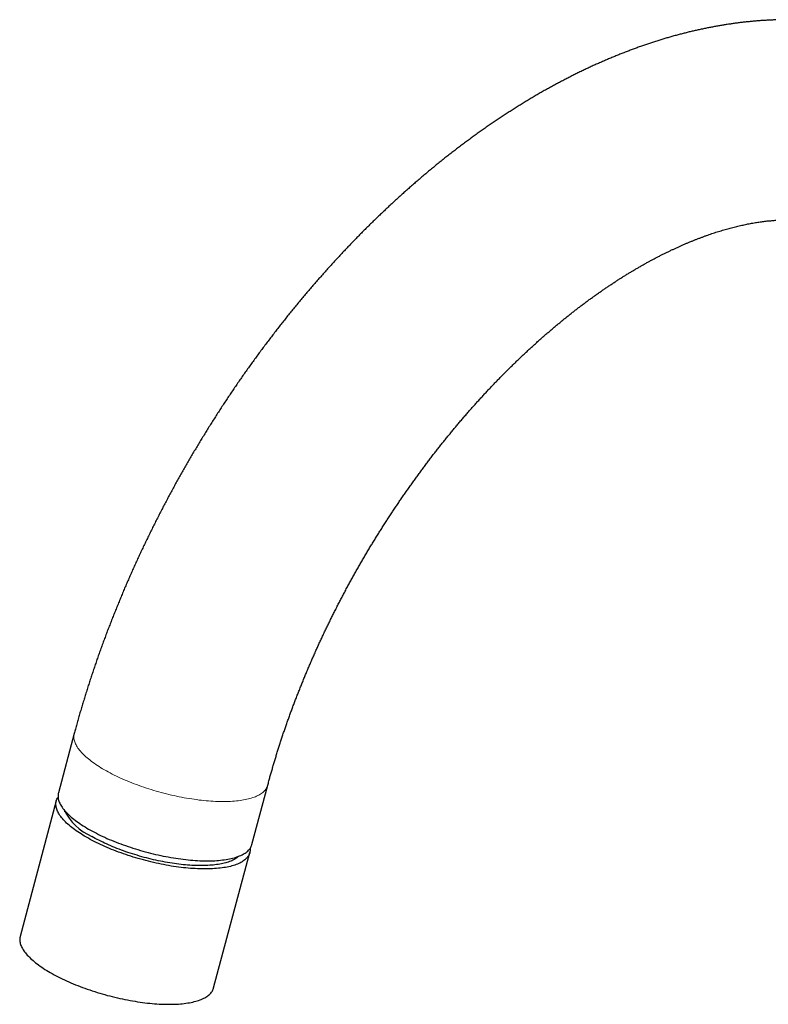
# Model space of a CAD drawing. Units: millimetres. Extents: x 8 to 701, y 12 to 705.
# Drawn here: x 493 to 579, y 228 to 340 of the extents above; entities that cross this region are included whole.
import ezdxf

# ---------------------------------------------------------------- set-up
doc = ezdxf.new("R2010")
doc.units = ezdxf.units.MM

msp = doc.modelspace()

# ---------------------------------------------------------------- linework, layer by layer
at = {"color": 7, "linetype": 'Continuous', "lineweight": 30}
for p, q in [((499.64, 258.48), (497.84, 251.73)), ((519.87, 245.86), (521.67, 252.61)), ((497.59, 250.81), (493.48, 235.39)), ((515.51, 229.51), (519.62, 244.93))]:
    msp.add_line(p, q, dxfattribs=at)
at = {"color": 8, "linetype": 'Continuous', "lineweight": 0, "flags": 128}
for points in [[(499.64, 258.48), (499.63, 258.42), (499.61, 258.31), (499.6, 258.21), (499.6, 258.1), (499.6, 258), (499.61, 257.89), (499.63, 257.78), (499.66, 257.67), (499.7, 257.55), (499.74, 257.44), (499.79, 257.32), (499.85, 257.2), (499.91, 257.08), (499.99, 256.96), (500.07, 256.84), (500.15, 256.72), (500.25, 256.6), (500.35, 256.48), (500.46, 256.35), (500.57, 256.23), (500.7, 256.1), (500.83, 255.98), (500.96, 255.85), (501.1, 255.73), (501.25, 255.6), (501.41, 255.48), (501.57, 255.35), (501.74, 255.23), (501.91, 255.1), (502.09, 254.98), (502.28, 254.85), (502.47, 254.73), (502.67, 254.6), (502.87, 254.48), (503.08, 254.36)], [(503.08, 254.36), (503.3, 254.24), (503.51, 254.12), (503.74, 254), (503.97, 253.88), (504.2, 253.76), (504.44, 253.64), (504.68, 253.53), (504.92, 253.42), (505.17, 253.3), (505.43, 253.19), (505.68, 253.09), (505.94, 252.98), (506.21, 252.87), (506.47, 252.77), (506.74, 252.67), (507.02, 252.57), (507.29, 252.47), (507.57, 252.38), (507.85, 252.28), (508.13, 252.19), (508.41, 252.1), (508.69, 252.02), (508.98, 251.93), (509.27, 251.85), (509.55, 251.77), (509.84, 251.69), (510.13, 251.62), (510.42, 251.55), (510.71, 251.48), (511, 251.42), (511.29, 251.35), (511.58, 251.29), (511.87, 251.24), (512.15, 251.18), (512.44, 251.13), (512.73, 251.08), (513.01, 251.04), (513.29, 251), (513.57, 250.96), (513.85, 250.92), (514.13, 250.89), (514.4, 250.86), (514.67, 250.84), (514.94, 250.81), (515.21, 250.79), (515.47, 250.78), (515.73, 250.76), (515.98, 250.75), (516.23, 250.75), (516.48, 250.74), (516.73, 250.74), (516.97, 250.75), (517.2, 250.75), (517.43, 250.76), (517.66, 250.78), (517.88, 250.79), (518.1, 250.81), (518.31, 250.84), (518.52, 250.86), (518.72, 250.89), (518.91, 250.93), (519.1, 250.96), (519.29, 251), (519.47, 251.04), (519.64, 251.09), (519.8, 251.14), (519.96, 251.19), (520.12, 251.24), (520.26, 251.3), (520.4, 251.36), (520.54, 251.42), (520.66, 251.49), (520.78, 251.56), (520.9, 251.63), (521, 251.7), (521.1, 251.78), (521.19, 251.86), (521.28, 251.94), (521.36, 252.03), (521.43, 252.11), (521.49, 252.2), (521.54, 252.29), (521.59, 252.39), (521.63, 252.48), (521.66, 252.58), (521.67, 252.61)]]:
    msp.add_lwpolyline(points, dxfattribs=at)
at = {"color": 7, "linetype": 'Continuous', "lineweight": 30, "flags": 128}
for points in [[(501.03, 246.68), (500.83, 246.8), (500.62, 246.92), (500.43, 247.05), (500.23, 247.17), (500.05, 247.3), (499.87, 247.42), (499.69, 247.55), (499.52, 247.67), (499.36, 247.8), (499.21, 247.92), (499.06, 248.05), (498.91, 248.18), (498.78, 248.3), (498.65, 248.43), (498.53, 248.55), (498.41, 248.68), (498.3, 248.8), (498.2, 248.92), (498.11, 249.04), (498.02, 249.17), (497.94, 249.29), (497.87, 249.41), (497.8, 249.52), (497.74, 249.64), (497.69, 249.76), (497.65, 249.87), (497.61, 249.99), (497.59, 250.1), (497.57, 250.21), (497.55, 250.32), (497.55, 250.43), (497.55, 250.53), (497.56, 250.63), (497.58, 250.74), (497.6, 250.84), (497.64, 250.93), (497.68, 251.03), (497.72, 251.12), (497.78, 251.22), (497.8, 251.25)], [(497.84, 251.73), (497.83, 251.67), (497.81, 251.56), (497.8, 251.46), (497.8, 251.35), (497.8, 251.25), (497.81, 251.14), (497.83, 251.03), (497.86, 250.91), (497.9, 250.8), (497.94, 250.69), (497.99, 250.57), (498.05, 250.45), (498.11, 250.33), (498.19, 250.21), (498.27, 250.09), (498.35, 249.97), (498.45, 249.85), (498.55, 249.73), (498.66, 249.6), (498.77, 249.48), (498.9, 249.35), (499.03, 249.23), (499.16, 249.1), (499.3, 248.98), (499.45, 248.85), (499.61, 248.73), (499.77, 248.6), (499.94, 248.48), (500.11, 248.35), (500.29, 248.23), (500.48, 248.1), (500.67, 247.98), (500.87, 247.85), (501.07, 247.73), (501.28, 247.61)], [(498.57, 249.57), (498.56, 249.66), (498.56, 249.72)], [(501.28, 247.61), (501.5, 247.49), (501.71, 247.37), (501.94, 247.25), (502.17, 247.13), (502.4, 247.01), (502.64, 246.89), (502.88, 246.78), (503.12, 246.67), (503.37, 246.55), (503.63, 246.44), (503.88, 246.34), (504.14, 246.23), (504.41, 246.12), (504.67, 246.02), (504.94, 245.92), (505.22, 245.82), (505.49, 245.72), (505.77, 245.62), (506.05, 245.53), (506.33, 245.44), (506.61, 245.35), (506.89, 245.27), (507.18, 245.18), (507.47, 245.1), (507.75, 245.02), (508.04, 244.94), (508.33, 244.87), (508.62, 244.8), (508.91, 244.73), (509.2, 244.67), (509.49, 244.6), (509.78, 244.54), (510.07, 244.49), (510.35, 244.43), (510.64, 244.38), (510.93, 244.33), (511.21, 244.29), (511.49, 244.25), (511.77, 244.21), (512.05, 244.17), (512.33, 244.14), (512.6, 244.11), (512.87, 244.08), (513.14, 244.06), (513.41, 244.04), (513.67, 244.03), (513.93, 244.01), (514.18, 244), (514.43, 244), (514.68, 243.99), (514.93, 243.99), (515.17, 244), (515.4, 244), (515.63, 244.01), (515.86, 244.03), (516.08, 244.04), (516.3, 244.06), (516.51, 244.09), (516.72, 244.11), (516.92, 244.14), (517.11, 244.18), (517.3, 244.21), (517.49, 244.25), (517.67, 244.29), (517.84, 244.34), (518, 244.39), (518.16, 244.44), (518.32, 244.49), (518.46, 244.55), (518.6, 244.61), (518.74, 244.67), (518.86, 244.74), (518.98, 244.81), (519.1, 244.88), (519.2, 244.95), (519.3, 245.03), (519.39, 245.11), (519.48, 245.19), (519.56, 245.27), (519.63, 245.36), (519.69, 245.45), (519.74, 245.54), (519.79, 245.64), (519.83, 245.73), (519.86, 245.83), (519.87, 245.86)], [(518.35, 244.5), (518.31, 244.47), (518.23, 244.4), (518.14, 244.33), (518.04, 244.26), (517.94, 244.19), (517.83, 244.13), (517.71, 244.07), (517.59, 244.01), (517.46, 243.96), (517.32, 243.9), (517.18, 243.85), (517.03, 243.81), (516.88, 243.76), (516.72, 243.72), (516.56, 243.68), (516.39, 243.65), (516.21, 243.61), (516.03, 243.58), (515.85, 243.56), (515.66, 243.53), (515.46, 243.51), (515.26, 243.49), (515.06, 243.48), (514.85, 243.46), (514.64, 243.45), (514.42, 243.45), (514.2, 243.45), (513.98, 243.45), (513.75, 243.45), (513.51, 243.45), (513.28, 243.46), (513.04, 243.47), (512.8, 243.49), (512.55, 243.51), (512.31, 243.53), (512.06, 243.55), (511.81, 243.58), (511.55, 243.61), (511.29, 243.64), (511.04, 243.68), (510.78, 243.72), (510.52, 243.76), (510.25, 243.8), (509.99, 243.85), (509.72, 243.9), (509.46, 243.95), (509.19, 244.01), (508.93, 244.06), (508.66, 244.12), (508.39, 244.19), (508.13, 244.25), (507.86, 244.32), (507.59, 244.39), (507.33, 244.46), (507.07, 244.54), (506.8, 244.62), (506.54, 244.7), (506.28, 244.78), (506.02, 244.86), (505.76, 244.95), (505.51, 245.03), (505.26, 245.12), (505.01, 245.22), (504.76, 245.31), (504.51, 245.41), (504.27, 245.5), (504.03, 245.6), (503.79, 245.7), (503.56, 245.8), (503.33, 245.91), (503.1, 246.01), (502.88, 246.12), (502.66, 246.22), (502.45, 246.33), (502.24, 246.44), (502.03, 246.55), (501.83, 246.66), (501.63, 246.77)], [(519.67, 245.42), (519.67, 245.31), (519.67, 245.21), (519.66, 245.1), (519.64, 245), (519.62, 244.9), (519.58, 244.8), (519.54, 244.71), (519.5, 244.61), (519.44, 244.52), (519.38, 244.43), (519.31, 244.35), (519.23, 244.26), (519.15, 244.18), (519.05, 244.1), (518.96, 244.02), (518.85, 243.95), (518.74, 243.88), (518.62, 243.81), (518.49, 243.74), (518.36, 243.68), (518.22, 243.62), (518.07, 243.56), (517.92, 243.51), (517.76, 243.46), (517.59, 243.41), (517.42, 243.36), (517.24, 243.32), (517.06, 243.28), (516.87, 243.25), (516.67, 243.22), (516.47, 243.19), (516.26, 243.16), (516.05, 243.14), (515.83, 243.12), (515.61, 243.1), (515.39, 243.09), (515.16, 243.08), (514.92, 243.07), (514.68, 243.07), (514.44, 243.07), (514.19, 243.07), (513.94, 243.08), (513.68, 243.09), (513.42, 243.1), (513.16, 243.11), (512.89, 243.13), (512.62, 243.16), (512.35, 243.18), (512.08, 243.21), (511.8, 243.24), (511.52, 243.28), (511.24, 243.32), (510.96, 243.36), (510.68, 243.4), (510.39, 243.45), (510.11, 243.5), (509.82, 243.56), (509.53, 243.61), (509.24, 243.67), (508.95, 243.74), (508.66, 243.8), (508.37, 243.87), (508.08, 243.94), (507.8, 244.02), (507.51, 244.09), (507.22, 244.17), (506.93, 244.25), (506.65, 244.34), (506.36, 244.42), (506.08, 244.51), (505.8, 244.6), (505.52, 244.7), (505.24, 244.79), (504.97, 244.89), (504.7, 244.99), (504.43, 245.09), (504.16, 245.19), (503.9, 245.3), (503.64, 245.41), (503.38, 245.52), (503.13, 245.63), (502.88, 245.74), (502.63, 245.85), (502.39, 245.97), (502.15, 246.08), (501.92, 246.2), (501.69, 246.32), (501.47, 246.44), (501.25, 246.56), (501.03, 246.68)], [(493.48, 235.39), (493.47, 235.32), (493.45, 235.22), (493.44, 235.11), (493.44, 235.01), (493.44, 234.9), (493.45, 234.79), (493.48, 234.68), (493.5, 234.57), (493.54, 234.46), (493.58, 234.34), (493.63, 234.22), (493.69, 234.11), (493.76, 233.99), (493.83, 233.87), (493.91, 233.75), (493.99, 233.63), (494.09, 233.5), (494.19, 233.38), (494.3, 233.26), (494.42, 233.13), (494.54, 233.01), (494.67, 232.88), (494.8, 232.76), (494.95, 232.63), (495.1, 232.51), (495.25, 232.38), (495.41, 232.26), (495.58, 232.13), (495.76, 232), (495.94, 231.88), (496.12, 231.75), (496.31, 231.63), (496.51, 231.51), (496.71, 231.38), (496.92, 231.26)], [(496.92, 231.26), (497.14, 231.14), (497.36, 231.02), (497.58, 230.9), (497.81, 230.78), (498.04, 230.66), (498.28, 230.55), (498.52, 230.43), (498.76, 230.32), (499.01, 230.21), (499.27, 230.1), (499.52, 229.99), (499.79, 229.88), (500.05, 229.78), (500.32, 229.67), (500.58, 229.57), (500.86, 229.47), (501.13, 229.37), (501.41, 229.28), (501.69, 229.19), (501.97, 229.09), (502.25, 229.01), (502.54, 228.92), (502.82, 228.84), (503.11, 228.75), (503.4, 228.67), (503.68, 228.6), (503.97, 228.52), (504.26, 228.45), (504.55, 228.39), (504.84, 228.32), (505.13, 228.26), (505.42, 228.2), (505.71, 228.14), (506, 228.09), (506.28, 228.04), (506.57, 227.99), (506.85, 227.94), (507.13, 227.9), (507.41, 227.86), (507.69, 227.83), (507.97, 227.79), (508.24, 227.76), (508.51, 227.74), (508.78, 227.72), (509.05, 227.7), (509.31, 227.68), (509.57, 227.67), (509.82, 227.66), (510.08, 227.65), (510.32, 227.65), (510.57, 227.65), (510.81, 227.65), (511.04, 227.66), (511.28, 227.67), (511.5, 227.68), (511.72, 227.7), (511.94, 227.72), (512.15, 227.74), (512.36, 227.77), (512.56, 227.8), (512.75, 227.83), (512.94, 227.87), (513.13, 227.91), (513.31, 227.95), (513.48, 227.99), (513.64, 228.04), (513.8, 228.09), (513.96, 228.15), (514.1, 228.2), (514.25, 228.26), (514.38, 228.33), (514.51, 228.39), (514.63, 228.46), (514.74, 228.53), (514.84, 228.61), (514.94, 228.68), (515.04, 228.76), (515.12, 228.84), (515.2, 228.93), (515.27, 229.02), (515.33, 229.1), (515.38, 229.2), (515.43, 229.29), (515.47, 229.39), (515.5, 229.48), (515.51, 229.51)]]:
    msp.add_lwpolyline(points, dxfattribs=at)
at = {"color": 7, "linetype": 'Continuous', "lineweight": 30}
for centre, radius, start, end in [((504.24, 252.62), 6.4, 206.1541, 246.0168), ((517.03, 245.24), 1.44, 321.7141, 327.6439)]:
    msp.add_arc(centre, radius, start, end, dxfattribs=at)
for points, knots in [([(620.3, 292.26), (620.3, 292.35), (620.3, 292.63), (620.3, 293.08), (620.29, 293.61), (620.28, 294.13), (620.27, 294.66), (620.25, 295.18), (620.23, 295.71), (620.2, 296.23), (620.17, 296.75), (620.14, 297.27), (620.1, 297.79), (620.06, 298.3), (620.02, 298.81), (619.97, 299.32), (619.92, 299.83), (619.87, 300.34), (619.81, 300.85), (619.75, 301.35), (619.68, 301.85), (619.61, 302.35), (619.54, 302.85), (619.46, 303.34), (619.38, 303.84), (619.3, 304.33), (619.21, 304.82), (619.12, 305.3), (619.02, 305.79), (618.92, 306.27), (618.82, 306.75), (618.71, 307.22), (618.61, 307.7), (618.49, 308.17), (618.38, 308.64), (618.25, 309.1), (618.13, 309.57), (618, 310.03), (617.87, 310.49), (617.74, 310.94), (617.6, 311.4), (617.46, 311.85), (617.31, 312.29), (617.16, 312.74), (617.01, 313.18), (616.85, 313.62), (616.69, 314.05), (616.53, 314.48), (616.36, 314.91), (616.19, 315.34), (616.02, 315.76), (615.84, 316.18), (615.66, 316.6), (615.48, 317.01), (615.29, 317.42), (615.1, 317.83), (614.91, 318.24), (614.71, 318.64), (614.51, 319.03), (614.31, 319.43), (614.1, 319.82), (613.89, 320.21), (613.68, 320.59), (613.46, 320.97), (613.24, 321.35), (613.02, 321.72), (612.8, 322.09), (612.57, 322.46), (612.33, 322.82), (612.1, 323.18), (611.86, 323.53), (611.62, 323.89), (611.38, 324.24), (611.13, 324.58), (610.88, 324.92), (610.63, 325.26), (610.37, 325.59), (610.11, 325.93), (609.85, 326.25), (609.59, 326.58), (609.32, 326.9), (609.05, 327.21), (608.78, 327.52), (608.5, 327.83), (608.23, 328.14), (607.95, 328.44), (607.66, 328.74), (607.38, 329.03), (607.09, 329.32), (606.8, 329.6), (606.5, 329.89), (606.21, 330.17), (605.91, 330.44), (605.6, 330.71), (605.3, 330.98), (604.99, 331.24), (604.68, 331.5), (604.37, 331.76), (604.06, 332.01), (603.74, 332.26), (603.42, 332.5), (603.1, 332.74), (602.78, 332.98), (602.45, 333.21), (602.12, 333.44), (601.79, 333.67), (601.46, 333.89), (601.12, 334.1), (600.78, 334.32), (600.44, 334.53), (600.1, 334.73), (599.75, 334.93), (599.41, 335.13), (599.06, 335.33), (598.71, 335.51), (598.35, 335.7), (598, 335.88), (597.64, 336.06), (597.28, 336.23), (596.92, 336.4), (596.55, 336.57), (596.18, 336.73), (595.82, 336.89), (595.45, 337.04), (595.07, 337.19), (594.7, 337.34), (594.32, 337.48), (593.94, 337.62), (593.56, 337.75), (593.18, 337.88), (592.79, 338.01), (592.41, 338.13), (592.02, 338.24), (591.63, 338.36), (591.24, 338.47), (590.84, 338.57), (590.45, 338.67), (590.05, 338.77), (589.65, 338.86), (589.25, 338.95), (588.84, 339.03), (588.44, 339.11), (588.03, 339.19), (587.62, 339.26), (587.21, 339.32), (586.8, 339.39), (586.39, 339.45), (585.97, 339.5), (585.56, 339.55), (585.14, 339.59), (584.72, 339.64), (584.3, 339.67), (583.87, 339.71), (583.45, 339.73), (583.02, 339.76), (582.59, 339.78), (582.16, 339.79), (581.73, 339.8), (581.3, 339.81), (580.87, 339.81), (580.43, 339.81), (579.99, 339.8), (579.56, 339.79), (579.12, 339.77), (578.68, 339.75), (578.24, 339.73), (577.79, 339.7), (577.35, 339.67), (576.9, 339.63), (576.46, 339.58), (576.01, 339.54), (575.56, 339.49), (575.11, 339.43), (574.66, 339.37), (574.21, 339.3), (573.75, 339.24), (573.3, 339.16), (572.85, 339.08), (572.39, 339), (571.93, 338.91), (571.48, 338.82), (571.02, 338.72), (570.56, 338.62), (570.1, 338.52), (569.64, 338.41), (569.18, 338.29), (568.72, 338.18), (568.26, 338.05), (567.79, 337.93), (567.33, 337.79), (566.87, 337.66), (566.4, 337.52), (565.94, 337.37), (565.47, 337.22), (565.01, 337.07), (564.54, 336.91), (564.08, 336.75), (563.61, 336.58), (563.15, 336.41), (562.68, 336.23), (562.22, 336.05), (561.75, 335.87), (561.28, 335.68), (560.82, 335.49), (560.35, 335.29), (559.89, 335.09), (559.42, 334.89), (558.95, 334.68), (558.49, 334.47), (558.02, 334.25), (557.56, 334.03), (557.09, 333.8), (556.63, 333.57), (556.16, 333.34), (555.7, 333.1), (555.24, 332.86), (554.77, 332.61), (554.31, 332.37), (553.85, 332.11), (553.38, 331.86), (552.92, 331.59), (552.46, 331.33), (552, 331.06), (551.54, 330.79), (551.08, 330.51), (550.62, 330.23), (550.17, 329.95), (549.71, 329.66), (549.25, 329.37), (548.8, 329.08), (548.34, 328.78), (547.89, 328.48), (547.44, 328.17), (546.98, 327.86), (546.53, 327.55), (546.08, 327.23), (545.63, 326.91), (545.18, 326.59), (544.73, 326.26), (544.29, 325.93), (543.84, 325.6), (543.39, 325.26), (542.95, 324.92), (542.51, 324.58), (542.06, 324.23), (541.62, 323.88), (541.18, 323.53), (540.74, 323.17), (540.31, 322.81), (539.87, 322.45), (539.43, 322.08), (539, 321.71), (538.57, 321.34), (538.14, 320.97), (537.71, 320.59), (537.28, 320.21), (536.85, 319.82), (536.42, 319.43), (536, 319.04), (535.57, 318.65), (535.15, 318.25), (534.73, 317.85), (534.31, 317.45), (533.89, 317.05), (533.47, 316.64), (533.06, 316.23), (532.64, 315.82), (532.23, 315.4), (531.82, 314.98), (531.41, 314.56), (531, 314.13), (530.59, 313.71), (530.19, 313.28), (529.78, 312.84), (529.38, 312.41), (528.98, 311.97), (528.58, 311.53), (528.19, 311.09), (527.79, 310.64), (527.4, 310.2), (527.01, 309.75), (526.62, 309.29), (526.23, 308.84), (525.84, 308.38), (525.46, 307.92), (525.07, 307.46), (524.69, 307), (524.31, 306.53), (523.93, 306.06), (523.56, 305.59), (523.19, 305.12), (522.81, 304.64), (522.44, 304.16), (522.08, 303.68), (521.71, 303.2), (521.34, 302.72), (520.98, 302.23), (520.62, 301.74), (520.26, 301.25), (519.91, 300.76), (519.55, 300.27), (519.2, 299.77), (518.85, 299.28), (518.5, 298.78), (518.16, 298.27), (517.81, 297.77), (517.47, 297.27), (517.13, 296.76), (516.8, 296.25), (516.46, 295.74), (516.13, 295.23), (515.8, 294.71), (515.47, 294.2), (515.14, 293.68), (514.82, 293.16), (514.5, 292.64), (514.18, 292.12), (513.86, 291.6), (513.55, 291.07), (513.23, 290.55), (512.92, 290.02), (512.62, 289.49), (512.31, 288.96), (512.01, 288.43), (511.71, 287.9), (511.41, 287.36), (511.11, 286.83), (510.82, 286.29), (510.53, 285.75), (510.24, 285.21), (509.96, 284.67), (509.67, 284.13), (509.39, 283.59), (509.12, 283.04), (508.84, 282.5), (508.57, 281.95), (508.3, 281.4), (508.03, 280.86), (507.77, 280.31), (507.5, 279.76), (507.24, 279.21), (506.99, 278.65), (506.73, 278.1), (506.48, 277.55), (506.23, 276.99), (505.99, 276.44), (505.74, 275.88), (505.5, 275.33), (505.26, 274.77), (505.03, 274.21), (504.8, 273.65), (504.57, 273.09), (504.34, 272.54), (504.12, 271.98), (503.9, 271.41), (503.68, 270.85), (503.46, 270.29), (503.25, 269.73), (503.04, 269.17), (502.83, 268.6), (502.63, 268.04), (502.43, 267.48), (502.23, 266.91), (502.04, 266.35), (501.85, 265.78), (501.66, 265.22), (501.47, 264.65), (501.29, 264.09), (501.11, 263.52), (500.93, 262.96), (500.76, 262.39), (500.59, 261.83), (500.42, 261.26), (500.25, 260.7), (500.09, 260.13), (499.94, 259.56), (499.78, 259.02), (499.69, 258.66), (499.64, 258.48)], [0, 0, 0, 0, 0.001482, 0.004241, 0.007001, 0.009761, 0.01252, 0.01528, 0.018039, 0.020798, 0.023556, 0.026314, 0.029072, 0.031829, 0.034585, 0.037341, 0.040096, 0.04285, 0.045603, 0.048354, 0.051105, 0.053854, 0.056602, 0.059349, 0.062094, 0.064837, 0.067579, 0.070318, 0.073056, 0.075791, 0.078525, 0.081256, 0.083984, 0.08671, 0.089434, 0.092154, 0.094872, 0.097586, 0.100298, 0.103006, 0.105711, 0.108413, 0.111111, 0.113805, 0.116496, 0.119183, 0.121866, 0.124545, 0.127219, 0.12989, 0.132556, 0.135218, 0.137876, 0.140529, 0.143177, 0.145821, 0.14846, 0.151095, 0.153725, 0.15635, 0.15897, 0.161585, 0.164196, 0.166801, 0.169402, 0.171998, 0.174589, 0.177175, 0.179756, 0.182333, 0.184905, 0.187471, 0.190034, 0.192591, 0.195144, 0.197692, 0.200236, 0.202775, 0.20531, 0.207841, 0.210367, 0.212889, 0.215407, 0.217921, 0.220431, 0.222938, 0.225441, 0.22794, 0.230435, 0.232928, 0.235417, 0.237903, 0.240386, 0.242866, 0.245344, 0.247818, 0.250291, 0.252761, 0.255229, 0.257694, 0.260158, 0.26262, 0.26508, 0.267539, 0.269997, 0.272453, 0.274908, 0.277363, 0.279816, 0.282269, 0.284722, 0.287174, 0.289626, 0.292078, 0.29453, 0.296982, 0.299435, 0.301888, 0.304342, 0.306796, 0.309252, 0.311709, 0.314167, 0.316626, 0.319087, 0.32155, 0.324015, 0.326481, 0.32895, 0.331421, 0.333894, 0.33637, 0.338849, 0.34133, 0.343814, 0.346301, 0.348792, 0.351285, 0.353782, 0.356283, 0.358787, 0.361295, 0.363806, 0.366322, 0.368841, 0.371365, 0.373893, 0.376425, 0.378961, 0.381502, 0.384047, 0.386596, 0.38915, 0.391709, 0.394273, 0.396841, 0.399414, 0.401991, 0.404574, 0.407161, 0.409753, 0.41235, 0.414952, 0.417558, 0.420169, 0.422785, 0.425406, 0.428032, 0.430662, 0.433297, 0.435937, 0.438581, 0.44123, 0.443883, 0.446541, 0.449203, 0.451869, 0.454539, 0.457214, 0.459892, 0.462575, 0.465261, 0.467951, 0.470645, 0.473342, 0.476042, 0.478747, 0.481454, 0.484164, 0.486878, 0.489594, 0.492313, 0.495035, 0.497759, 0.500486, 0.503216, 0.505947, 0.508681, 0.511417, 0.514154, 0.516894, 0.519635, 0.522378, 0.525123, 0.527868, 0.530615, 0.533364, 0.536113, 0.538864, 0.541615, 0.544368, 0.547121, 0.549875, 0.552629, 0.555385, 0.55814, 0.560896, 0.563652, 0.566409, 0.569166, 0.571923, 0.57468, 0.577437, 0.580194, 0.582951, 0.585708, 0.588465, 0.591221, 0.593977, 0.596733, 0.599489, 0.602244, 0.604999, 0.607754, 0.610508, 0.613261, 0.616014, 0.618767, 0.621519, 0.62427, 0.627021, 0.629771, 0.632521, 0.63527, 0.638018, 0.640766, 0.643513, 0.646259, 0.649005, 0.65175, 0.654494, 0.657238, 0.659981, 0.662723, 0.665465, 0.668206, 0.670946, 0.673685, 0.676424, 0.679162, 0.681899, 0.684636, 0.687372, 0.690108, 0.692842, 0.695576, 0.69831, 0.701042, 0.703774, 0.706506, 0.709236, 0.711967, 0.714696, 0.717425, 0.720153, 0.722881, 0.725608, 0.728335, 0.731061, 0.733786, 0.736511, 0.739236, 0.74196, 0.744683, 0.747406, 0.750128, 0.75285, 0.755572, 0.758293, 0.761013, 0.763733, 0.766453, 0.769173, 0.771892, 0.77461, 0.777328, 0.780046, 0.782764, 0.785481, 0.788198, 0.790915, 0.793631, 0.796347, 0.799063, 0.801779, 0.804494, 0.807209, 0.809924, 0.812639, 0.815353, 0.818068, 0.820782, 0.823496, 0.82621, 0.828924, 0.831638, 0.834351, 0.837065, 0.839779, 0.842492, 0.845206, 0.847919, 0.850633, 0.853346, 0.85606, 0.858773, 0.861487, 0.8642, 0.866914, 0.869628, 0.872342, 0.875056, 0.87777, 0.880484, 0.883199, 0.885913, 0.888628, 0.891343, 0.894058, 0.896773, 0.899489, 0.902205, 0.904921, 0.907638, 0.910354, 0.913071, 0.915789, 0.918506, 0.921224, 0.923942, 0.926661, 0.92938, 0.9321, 0.93482, 0.93754, 0.940261, 0.942982, 0.945703, 0.948425, 0.951148, 0.953871, 0.956594, 0.959318, 0.962043, 0.964768, 0.967494, 0.97022, 0.972947, 0.975674, 0.978402, 0.981131, 0.98386, 0.986589, 0.98932, 0.992051, 0.994783, 0.997515, 1, 1, 1, 1]), ([(521.67, 252.61), (521.69, 252.69), (521.76, 252.93), (521.86, 253.32), (521.99, 253.78), (522.13, 254.25), (522.26, 254.72), (522.4, 255.18), (522.54, 255.65), (522.68, 256.12), (522.83, 256.59), (522.98, 257.06), (523.13, 257.53), (523.28, 258), (523.44, 258.48), (523.6, 258.95), (523.77, 259.42), (523.93, 259.89), (524.1, 260.37), (524.27, 260.84), (524.45, 261.31), (524.62, 261.79), (524.8, 262.26), (524.98, 262.73), (525.17, 263.21), (525.36, 263.68), (525.55, 264.16), (525.74, 264.63), (525.93, 265.1), (526.13, 265.58), (526.33, 266.05), (526.54, 266.52), (526.74, 267), (526.95, 267.47), (527.16, 267.94), (527.37, 268.41), (527.59, 268.89), (527.81, 269.36), (528.03, 269.83), (528.25, 270.3), (528.48, 270.77), (528.71, 271.23), (528.94, 271.7), (529.17, 272.17), (529.4, 272.64), (529.64, 273.1), (529.88, 273.57), (530.12, 274.03), (530.37, 274.49), (530.61, 274.96), (530.86, 275.42), (531.11, 275.88), (531.37, 276.34), (531.62, 276.8), (531.88, 277.25), (532.14, 277.71), (532.4, 278.16), (532.67, 278.62), (532.93, 279.07), (533.2, 279.52), (533.47, 279.97), (533.74, 280.42), (534.02, 280.86), (534.3, 281.31), (534.57, 281.75), (534.85, 282.19), (535.14, 282.64), (535.42, 283.07), (535.71, 283.51), (535.99, 283.95), (536.28, 284.38), (536.57, 284.81), (536.87, 285.24), (537.16, 285.67), (537.46, 286.1), (537.76, 286.52), (538.06, 286.95), (538.36, 287.37), (538.66, 287.79), (538.97, 288.21), (539.27, 288.62), (539.58, 289.03), (539.89, 289.45), (540.2, 289.85), (540.51, 290.26), (540.83, 290.67), (541.14, 291.07), (541.46, 291.47), (541.78, 291.87), (542.1, 292.26), (542.42, 292.65), (542.74, 293.04), (543.06, 293.43), (543.38, 293.82), (543.71, 294.2), (544.04, 294.58), (544.36, 294.96), (544.69, 295.34), (545.02, 295.71), (545.35, 296.08), (545.68, 296.45), (546.02, 296.81), (546.35, 297.18), (546.68, 297.54), (547.02, 297.89), (547.36, 298.25), (547.69, 298.6), (548.03, 298.95), (548.37, 299.29), (548.71, 299.64), (549.05, 299.98), (549.39, 300.31), (549.73, 300.65), (550.07, 300.98), (550.41, 301.31), (550.76, 301.63), (551.1, 301.95), (551.44, 302.27), (551.79, 302.59), (552.13, 302.9), (552.48, 303.21), (552.82, 303.52), (553.17, 303.82), (553.51, 304.12), (553.86, 304.42), (554.2, 304.71), (554.55, 305), (554.9, 305.29), (555.24, 305.57), (555.59, 305.86), (555.93, 306.13), (556.28, 306.41), (556.63, 306.68), (556.97, 306.94), (557.32, 307.21), (557.67, 307.47), (558.01, 307.73), (558.36, 307.98), (558.7, 308.23), (559.05, 308.48), (559.39, 308.72), (559.74, 308.96), (560.08, 309.2), (560.42, 309.43), (560.77, 309.66), (561.11, 309.88), (561.45, 310.11), (561.79, 310.33), (562.13, 310.54), (562.47, 310.75), (562.81, 310.96), (563.15, 311.17), (563.49, 311.37), (563.83, 311.56), (564.16, 311.76), (564.5, 311.95), (564.83, 312.13), (565.17, 312.32), (565.5, 312.5), (565.83, 312.67), (566.16, 312.85), (566.49, 313.01), (566.82, 313.18), (567.15, 313.34), (567.48, 313.5), (567.8, 313.65), (568.13, 313.8), (568.45, 313.95), (568.77, 314.09), (569.09, 314.23), (569.41, 314.37), (569.73, 314.5), (570.05, 314.63), (570.36, 314.76), (570.68, 314.88), (570.99, 315), (571.3, 315.11), (571.61, 315.23), (571.92, 315.33), (572.22, 315.44), (572.53, 315.54), (572.83, 315.64), (573.13, 315.73), (573.43, 315.82), (573.73, 315.91), (574.03, 315.99), (574.32, 316.07), (574.61, 316.15), (574.9, 316.22), (575.19, 316.29), (575.48, 316.36), (575.77, 316.42), (576.05, 316.48), (576.33, 316.54), (576.61, 316.59), (576.89, 316.64), (577.17, 316.69), (577.44, 316.73), (577.72, 316.78), (577.99, 316.81), (578.26, 316.85), (578.52, 316.88), (578.79, 316.9), (579.05, 316.93), (579.31, 316.95), (579.57, 316.97), (579.83, 316.98), (580.09, 316.99), (580.34, 317), (580.59, 317.01), (580.84, 317.01), (581.09, 317.01), (581.34, 317.01), (581.58, 317), (581.83, 316.99), (582.07, 316.97), (582.31, 316.96), (582.55, 316.94), (582.78, 316.92), (583.02, 316.89), (583.25, 316.86), (583.49, 316.83), (583.72, 316.79), (583.95, 316.76), (584.17, 316.71), (584.4, 316.67), (584.63, 316.62), (584.85, 316.57), (585.07, 316.51), (585.3, 316.45), (585.52, 316.39), (585.74, 316.32), (585.96, 316.25), (586.18, 316.18), (586.39, 316.1), (586.61, 316.02), (586.83, 315.94), (587.04, 315.85), (587.25, 315.75), (587.47, 315.65), (587.68, 315.55), (587.89, 315.44), (588.1, 315.33), (588.3, 315.22), (588.51, 315.1), (588.71, 314.97), (588.91, 314.85), (589.11, 314.72), (589.31, 314.58), (589.5, 314.44), (589.69, 314.3), (589.87, 314.16), (590.06, 314.01), (590.24, 313.86), (590.42, 313.71), (590.59, 313.55), (590.76, 313.39), (590.93, 313.23), (591.1, 313.06), (591.26, 312.89), (591.43, 312.72), (591.58, 312.55), (591.74, 312.37), (591.89, 312.2), (592.04, 312.01), (592.19, 311.83), (592.34, 311.64), (592.48, 311.45), (592.63, 311.26), (592.77, 311.06), (592.91, 310.87), (593.04, 310.66), (593.18, 310.46), (593.31, 310.25), (593.44, 310.04), (593.57, 309.83), (593.69, 309.61), (593.82, 309.39), (593.94, 309.17), (594.06, 308.94), (594.18, 308.71), (594.3, 308.48), (594.41, 308.25), (594.53, 308.01), (594.64, 307.77), (594.75, 307.52), (594.86, 307.27), (594.96, 307.02), (595.07, 306.77), (595.17, 306.51), (595.27, 306.25), (595.37, 305.99), (595.46, 305.72), (595.56, 305.45), (595.65, 305.18), (595.74, 304.9), (595.83, 304.62), (595.91, 304.34), (596, 304.05), (596.08, 303.76), (596.16, 303.47), (596.24, 303.17), (596.32, 302.87), (596.39, 302.57), (596.46, 302.26), (596.53, 301.95), (596.6, 301.64), (596.66, 301.33), (596.72, 301.01), (596.78, 300.69), (596.84, 300.36), (596.9, 300.04), (596.95, 299.71), (597, 299.37), (597.05, 299.04), (597.1, 298.7), (597.14, 298.36), (597.18, 298.01), (597.22, 297.66), (597.26, 297.31), (597.29, 296.96), (597.32, 296.6), (597.35, 296.24), (597.38, 295.88), (597.4, 295.52), (597.43, 295.15), (597.44, 294.78), (597.46, 294.41), (597.47, 294.03), (597.49, 293.65), (597.49, 293.27), (597.5, 292.89), (597.5, 292.55), (597.5, 292.34), (597.5, 292.26)], [0, 0, 0, 0, 0.001521, 0.004445, 0.007369, 0.010295, 0.013221, 0.016148, 0.019076, 0.022005, 0.024936, 0.027867, 0.030798, 0.033731, 0.036665, 0.039599, 0.042534, 0.04547, 0.048407, 0.051344, 0.054283, 0.057222, 0.060161, 0.063102, 0.066043, 0.068984, 0.071926, 0.074869, 0.077813, 0.080757, 0.083701, 0.086646, 0.089592, 0.092538, 0.095484, 0.098431, 0.101378, 0.104326, 0.107274, 0.110222, 0.113171, 0.11612, 0.11907, 0.12202, 0.124969, 0.12792, 0.13087, 0.133821, 0.136772, 0.139723, 0.142674, 0.145625, 0.148576, 0.151528, 0.154479, 0.157431, 0.160382, 0.163334, 0.166285, 0.169237, 0.172188, 0.17514, 0.178091, 0.181042, 0.183993, 0.186944, 0.189895, 0.192845, 0.195795, 0.198745, 0.201695, 0.204645, 0.207594, 0.210543, 0.213491, 0.216439, 0.219387, 0.222334, 0.225281, 0.228228, 0.231174, 0.234119, 0.237064, 0.240009, 0.242953, 0.245896, 0.248839, 0.251782, 0.254723, 0.257664, 0.260605, 0.263544, 0.266483, 0.269422, 0.272359, 0.275296, 0.278232, 0.281167, 0.284102, 0.287035, 0.289968, 0.2929, 0.295831, 0.298761, 0.30169, 0.304619, 0.307546, 0.310472, 0.313398, 0.316322, 0.319245, 0.322168, 0.325089, 0.328009, 0.330928, 0.333846, 0.336763, 0.339679, 0.342594, 0.345507, 0.348419, 0.35133, 0.35424, 0.357149, 0.360057, 0.362963, 0.365868, 0.368772, 0.371674, 0.374575, 0.377475, 0.380374, 0.383272, 0.386168, 0.389063, 0.391956, 0.394848, 0.397739, 0.400629, 0.403518, 0.406405, 0.40929, 0.412175, 0.415058, 0.41794, 0.420821, 0.423701, 0.426579, 0.429456, 0.432332, 0.435207, 0.43808, 0.440953, 0.443824, 0.446695, 0.449564, 0.452432, 0.4553, 0.458166, 0.461032, 0.463897, 0.466761, 0.469624, 0.472487, 0.475349, 0.47821, 0.481071, 0.483932, 0.486792, 0.489652, 0.492512, 0.495372, 0.498232, 0.501092, 0.503953, 0.506813, 0.509675, 0.512537, 0.515399, 0.518263, 0.521127, 0.523993, 0.52686, 0.529729, 0.532599, 0.535472, 0.538346, 0.541223, 0.544103, 0.546986, 0.549871, 0.55276, 0.555653, 0.55855, 0.56145, 0.564356, 0.567267, 0.570182, 0.573104, 0.576032, 0.578966, 0.581907, 0.584856, 0.587812, 0.590777, 0.593751, 0.596735, 0.599728, 0.602733, 0.605748, 0.608776, 0.611817, 0.614872, 0.61794, 0.621024, 0.624124, 0.627241, 0.630376, 0.63353, 0.636703, 0.639898, 0.643115, 0.646355, 0.649619, 0.652909, 0.656225, 0.659569, 0.662943, 0.666346, 0.669781, 0.673248, 0.676748, 0.680282, 0.683851, 0.687453, 0.691091, 0.694761, 0.698465, 0.7022, 0.705964, 0.709754, 0.713566, 0.717397, 0.721241, 0.725093, 0.728948, 0.732797, 0.736637, 0.74046, 0.744264, 0.748043, 0.751794, 0.755515, 0.759203, 0.762857, 0.766477, 0.770062, 0.773611, 0.777126, 0.780606, 0.784054, 0.787469, 0.790853, 0.794208, 0.797533, 0.800832, 0.804104, 0.807351, 0.810574, 0.813774, 0.816954, 0.820112, 0.823252, 0.826373, 0.829477, 0.832565, 0.835637, 0.838695, 0.841739, 0.84477, 0.847788, 0.850795, 0.853792, 0.856778, 0.859754, 0.862721, 0.86568, 0.868631, 0.871575, 0.874511, 0.877441, 0.880365, 0.883283, 0.886195, 0.889103, 0.892006, 0.894905, 0.8978, 0.900691, 0.903579, 0.906463, 0.909345, 0.912224, 0.915101, 0.917976, 0.920849, 0.92372, 0.926589, 0.929457, 0.932324, 0.93519, 0.938055, 0.940919, 0.943782, 0.946645, 0.949508, 0.95237, 0.955233, 0.958095, 0.960957, 0.963819, 0.966682, 0.969545, 0.972408, 0.975272, 0.978136, 0.981001, 0.983867, 0.986733, 0.9896, 0.992468, 0.995337, 0.998206, 1, 1, 1, 1])]:
    msp.add_open_spline(points, degree=3, knots=knots, dxfattribs=at)

doc.saveas('drawing.dxf')
